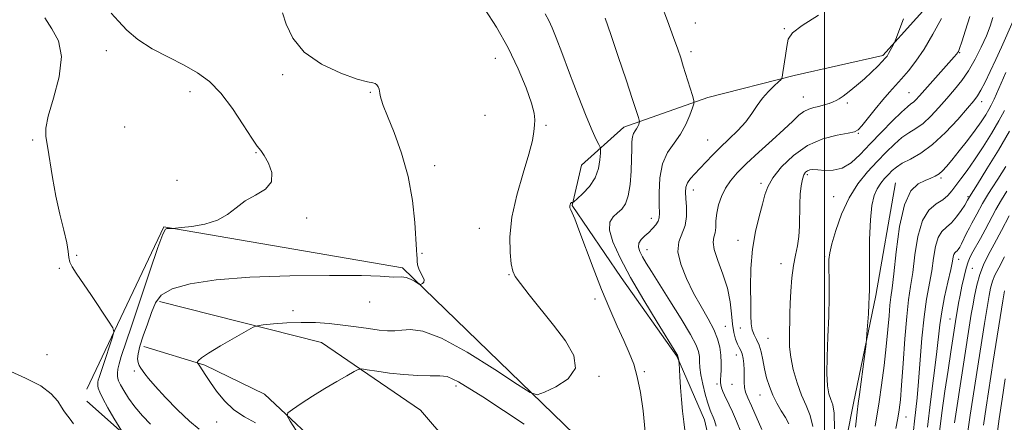
# Model space of a CAD drawing. Extents: x 2117300 to 2120200, y 342300 to 345200.
# Drawn here: x 2119274 to 2119550, y 343512 to 343625 of the extents above; entities that cross this region are included whole.
import ezdxf

# ---------------------------------------------------------------- set-up
doc = ezdxf.new("R2010")
doc.units = 0
doc.header["$MEASUREMENT"] = 0
for name, color, linetype, lineweight in [('32000', 7, 'Continuous', 0), ('DTM HARD BREAKLINE', 7, 'Continuous', 0), ('DTM SPOT ELEVATION', 2, 'Continuous', 13), ('INDEX CONTOUR', 41, 'Continuous', 13), ('INTERMEDIATE CONTOUR', 44, 'Continuous', 0)]:
    doc.layers.add(name, color=color, linetype=linetype, lineweight=lineweight)

msp = doc.modelspace()

# ---------------------------------------------------------------- linework, layer by layer
at = {"layer": '32000', "flags": 128}
msp.add_lwpolyline([(2119500, 345000), (2119500, 342500)], dxfattribs=at)
at = {"layer": 'DTM HARD BREAKLINE'}
for points in [[(2119535.227, 343635.801, 962.675), (2119516.388, 343614.811, 964.285), (2119491.513, 343609.158, 965.755), (2119467.375, 343603.025, 967.505), (2119443.752, 343594.696, 970.585), (2119431.889, 343584.052, 973.175), (2119429.324, 343572.777, 971.915), (2119442.993, 343552.635, 970.655), (2119458.639, 343530.559, 970.095), (2119466.414, 343512.797, 968.905), (2119471.038, 343492.555, 968.135), (2119470.705, 343478.371, 968.345), (2119466.853, 343472.949, 968.555)], [(2119519.96, 343579.155, 954.695), (2119514.44, 343547.555, 955.675), (2119508.171, 343517.413, 956.445), (2119500.991, 343481.149, 957.775), (2119498.3, 343459.115, 958.685), (2119494.328, 343442.446, 959.245), (2119489.264, 343436.034, 959.455)], [(2119293.27, 343521.38, 981.1), (2119314.83, 343566.82, 978.07), (2119381.76, 343555.32, 976.3), (2119451.11, 343488.24, 972.01), (2119485.08, 343414.91, 956.85), (2119524.1, 343337.78, 940.68), (2119546.76, 343298.57, 920.97), (2119558.92, 343258.54, 895.9)], [(2119313.61, 343545.91, 975.5), (2119359.07, 343534.46, 972.97), (2119386.82, 343515.45, 970.45), (2119425.9, 343469.9, 967.16), (2119444.77, 343433.23, 960.59), (2119471.2, 343378.87, 948.21), (2119490.06, 343334.62, 929.77), (2119496.34, 343310.6, 920.68), (2119512.7, 343280.25, 905.52), (2119531.59, 343249.9, 891.37), (2119542.69, 343232.44, 879.2)], [(2119309.224, 343533.313, 975.345), (2119326.396, 343528.124, 973.805), (2119343.111, 343519.995, 972.685), (2119362.381, 343501.871, 970.445), (2119379.657, 343487.147, 969.325), (2119395.741, 343469.721, 968.415), (2119410.415, 343447.145, 967.925), (2119416.036, 343425.203, 967.155), (2119411.948, 343396.797, 969.045), (2119405.768, 343358.588, 970.025), (2119400.095, 343340.922, 971.355), (2119388.715, 343330.772, 973.665), (2119365.403, 343316.335, 974.575), (2119341.086, 343304.331, 974.645), (2119316.53, 343291.836, 975.345)], [(2119293.257, 343517.979, 981.295), (2119305.848, 343506.871, 979.685), (2119322.601, 343495.32, 978.635), (2119340.154, 343477.666, 977.655), (2119356.727, 343460.245, 976.605), (2119368.897, 343443.02, 974.785), (2119379.345, 343426.754, 974.295), (2119377.059, 343412.304, 975.205), (2119369.71, 343391.441, 976.255), (2119359.658, 343371.771, 976.815), (2119351.115, 343370.455, 977.375), (2119341.571, 343371.327, 978.285), (2119307.341, 343349.19, 979.125), (2119291.97, 343324.083, 977.865), (2119284.027, 343312.749, 977.095), (2119274.87, 343300.668, 976.535)]]:
    msp.add_polyline3d(points, dxfattribs=at)
at = {"layer": 'DTM SPOT ELEVATION'}
for p in [(2119463.82, 343623.94, 967.3), (2119488.75, 343622.31, 966.1), (2119298.77, 343616.19, 978.7), (2119462.64, 343615.9, 967.6), (2119537.9, 343615.6, 959.9), (2119407.8, 343614, 974.8), (2119348.14, 343609.41, 976.3), (2119322.23, 343604.69, 978.8), (2119372.72, 343604.47, 976.1), (2119523.73, 343604.42, 960.9), (2119494.09, 343603.2, 964.8), (2119544.12, 343601.85, 955.4), (2119506.39, 343601.48, 963.7), (2119404.835, 343598.069, 974.855), (2119303.89, 343594.81, 978.9), (2119421.95, 343595.23, 973.8), (2119278.13, 343591.18, 980.2), (2119467.3, 343591.17, 966.9), (2119509.47, 343593.05, 961.9), (2119340.65, 343587.58, 978.1), (2119390.79, 343583.92, 975.6), (2119318.59, 343579.81, 978.1), (2119495.21, 343581.47, 959.7), (2119532.69, 343580.46, 953.7), (2119463.225, 343577.138, 965.405), (2119482.2, 343578.988, 962.325), (2119502.55, 343575.29, 958.9), (2119540.2, 343575.24, 950.2), (2119354.9, 343569.25, 977.9), (2119451.53, 343569.21, 968.6), (2119403.308, 343566.393, 974.855), (2119475.76, 343563.06, 962.5), (2119450.25, 343560.47, 967.3), (2119290.4, 343558.85, 979.8), (2119387.24, 343559.39, 975.9), (2119500.09, 343558.44, 958.2), (2119537.63, 343557.7, 947.4), (2119285.61, 343555.19, 980.2), (2119487.841, 343556.537, 960.645), (2119541.5, 343555.16, 944.9), (2119411.57, 343553.45, 974.1), (2119435.7, 343546.58, 972.5), (2119372.54, 343545.73, 975.3), (2119351.08, 343543.34, 974.5), (2119535.19, 343540.99, 946.8), (2119472.27, 343538.97, 965.1), (2119476.41, 343538.48, 962.5), (2119484.22, 343535.6, 961.1), (2119282.12, 343531.03, 981.6), (2119475.32, 343530.93, 964.7), (2119306.56, 343526.44, 976.3), (2119436.82, 343524.92, 973.9), (2119449.51, 343526.27, 971.7), (2119396.759, 343522.233, 971.565), (2119469.92, 343522.8, 966.3), (2119474.11, 343522.68, 964.8), (2119481.92, 343519.69, 962.8), (2119522.84, 343513.54, 951.3), (2119329.69, 343512.16, 974.6)]:
    msp.add_point(p, dxfattribs=at)
at = {"layer": 'INDEX CONTOUR'}
for points in [[(2119303.059, 343509.576, 980), (2119300.867, 343513.249, 980), (2119299.201, 343516.099, 980), (2119297.754, 343518.712, 980), (2119296.889, 343520.521, 980), (2119296.504, 343521.635, 980), (2119296.381, 343522.332, 980), (2119296.342, 343522.861, 980), (2119296.367, 343523.349, 980), (2119296.476, 343523.897, 980), (2119296.699, 343524.633, 980), (2119297.746, 343527.722, 980), (2119300.458, 343535.93, 980), (2119300.845, 343537.394, 980), (2119300.567, 343538.555, 980), (2119299.388, 343540.411, 980), (2119294.563, 343547.553, 980), (2119290.283, 343553.837, 980), (2119289.158, 343555.618, 980), (2119288.55, 343556.948, 980), (2119288.283, 343558.234, 980), (2119288.088, 343559.895, 980), (2119287.672, 343562.355, 980), (2119286.833, 343565.91, 980), (2119285.727, 343570.362, 980), (2119284.599, 343575.387, 980), (2119283.646, 343580.614, 980), (2119282.253, 343589.414, 980), (2119281.794, 343592.096, 980), (2119281.751, 343594.468, 980), (2119282.431, 343597.772, 980), (2119283.932, 343602.832, 980), (2119285.506, 343608.818, 980), (2119286.192, 343614.484, 980), (2119285.334, 343618.888, 980), (2119283.489, 343622.306, 980), (2119281.515, 343625.318, 980)], [(2119460.946, 343509.16, 970), (2119460.625, 343512.172, 970), (2119460.262, 343515.235, 970), (2119459.922, 343518.446, 970), (2119459.656, 343521.805, 970), (2119459.468, 343524.92, 970), (2119459.284, 343528.602, 970), (2119459.246, 343529.133, 970), (2119459.203, 343529.345, 970), (2119458.98, 343530.194, 970), (2119458.916, 343530.619, 970), (2119458.884, 343530.702, 970), (2119458.813, 343530.836, 970), (2119458.609, 343531.173, 970), (2119453.091, 343540.122, 970), (2119449.348, 343546.321, 970), (2119445.667, 343552.651, 970), (2119442.713, 343558.153, 970), (2119440.709, 343562.596, 970), (2119439.765, 343565.927, 970), (2119439.905, 343568.169, 970), (2119440.797, 343569.636, 970), (2119442.022, 343570.715, 970), (2119443.219, 343571.792, 970), (2119444.252, 343573.253, 970), (2119445.046, 343575.485, 970), (2119445.55, 343578.694, 970), (2119445.821, 343582.381, 970), (2119445.941, 343585.867, 970), (2119445.993, 343588.612, 970), (2119446.059, 343590.619, 970), (2119446.223, 343592.029, 970), (2119446.54, 343592.989, 970), (2119446.948, 343593.672, 970), (2119447.359, 343594.256, 970), (2119447.696, 343594.872, 970), (2119447.947, 343595.463, 970), (2119448.114, 343595.921, 970), (2119448.197, 343596.188, 970), (2119448.195, 343596.392, 970), (2119448.108, 343596.707, 970), (2119447.893, 343597.399, 970), (2119447.347, 343599.096, 970), (2119446.227, 343602.519, 970), (2119444.407, 343608.029, 970), (2119442.235, 343614.551, 970), (2119440.174, 343620.654, 970), (2119438.557, 343625.29, 970)], [(2119496.8, 343510.898, 960), (2119496.046, 343514.018, 960), (2119494.9, 343516.783, 960), (2119493.593, 343519.71, 960), (2119492.341, 343523.159, 960), (2119491.287, 343526.844, 960), (2119490.559, 343530.32, 960), (2119490.233, 343533.249, 960), (2119490.188, 343535.723, 960), (2119490.252, 343537.944, 960), (2119490.289, 343540.12, 960), (2119490.319, 343542.503, 960), (2119490.396, 343545.353, 960), (2119490.572, 343548.806, 960), (2119490.868, 343552.507, 960), (2119491.301, 343555.981, 960), (2119491.859, 343558.891, 960), (2119492.422, 343561.467, 960), (2119492.842, 343564.078, 960), (2119493.021, 343566.996, 960), (2119493.081, 343573.146, 960), (2119493.221, 343575.94, 960), (2119493.475, 343578.328, 960), (2119493.818, 343580.175, 960), (2119494.229, 343581.399, 960), (2119494.703, 343582.128, 960), (2119495.242, 343582.538, 960), (2119495.88, 343582.777, 960), (2119496.781, 343582.865, 960), (2119498.142, 343582.791, 960), (2119500.086, 343582.611, 960), (2119502.441, 343582.644, 960), (2119504.957, 343583.274, 960), (2119507.455, 343584.789, 960), (2119510.036, 343587.099, 960), (2119512.869, 343590.017, 960), (2119516.016, 343593.297, 960), (2119519.099, 343596.461, 960), (2119521.637, 343598.972, 960), (2119523.284, 343600.462, 960), (2119524.264, 343601.23, 960), (2119524.942, 343601.742, 960), (2119525.66, 343602.426, 960), (2119526.687, 343603.544, 960), (2119536.369, 343614.383, 960), (2119537.022, 343615.14, 960), (2119537.321, 343615.523, 960), (2119537.541, 343615.9, 960), (2119537.884, 343616.769, 960), (2119538.53, 343618.665, 960), (2119539.573, 343621.88, 960), (2119540.762, 343625.76, 960)], [(2119525.011, 343509.813, 950), (2119525.232, 343512.417, 950), (2119525.957, 343518.936, 950), (2119526.397, 343523.537, 950), (2119527.34, 343535.608, 950), (2119527.931, 343541.568, 950), (2119528.643, 343546.544, 950), (2119530.069, 343554.459, 950), (2119530.612, 343558.052, 950), (2119531.154, 343561.285, 950), (2119531.877, 343563.832, 950), (2119532.914, 343565.512, 950), (2119534.2, 343566.709, 950), (2119535.619, 343567.951, 950), (2119537.049, 343569.606, 950), (2119538.335, 343571.405, 950), (2119539.318, 343572.921, 950), (2119540.143, 343574.267, 950), (2119540.647, 343575.199, 950), (2119542.894, 343578.77, 950), (2119545.549, 343583.025, 950), (2119548.795, 343588.334, 950), (2119551.863, 343593.574, 950)], [(2119544.591, 343511.266, 940), (2119545.349, 343516.333, 940), (2119547.327, 343529.155, 940), (2119549.992, 343546.098, 940), (2119550.269, 343547.779, 940), (2119550.479, 343548.873, 940)]]:
    msp.add_polyline3d(points, dxfattribs=at)
at = {"layer": 'INTERMEDIATE CONTOUR'}
for points in [[(2119469.637, 343510.976, 968), (2119469.209, 343512.575, 968), (2119468.841, 343513.484, 968), (2119468.131, 343514.999, 968), (2119467.943, 343515.469, 968), (2119467.679, 343516.271, 968), (2119467.251, 343517.723, 968), (2119466.616, 343520.002, 968), (2119465.923, 343522.72, 968), (2119465.369, 343525.346, 968), (2119465.093, 343527.47, 968), (2119465.002, 343529.141, 968), (2119464.948, 343530.529, 968), (2119464.744, 343531.875, 968), (2119464.048, 343533.718, 968), (2119462.482, 343536.671, 968), (2119459.851, 343541.069, 968), (2119456.698, 343546.133, 968), (2119451.572, 343554.273, 968), (2119450.089, 343556.686, 968), (2119449.062, 343558.443, 968), (2119448.313, 343559.882, 968), (2119447.914, 343561.122, 968), (2119447.996, 343562.226, 968), (2119448.631, 343563.254, 968), (2119449.642, 343564.255, 968), (2119450.791, 343565.274, 968), (2119451.867, 343566.34, 968), (2119452.76, 343567.4, 968), (2119453.386, 343568.383, 968), (2119453.694, 343569.318, 968), (2119453.766, 343570.642, 968), (2119453.715, 343572.889, 968), (2119453.681, 343576.371, 968), (2119453.903, 343580.495, 968), (2119454.646, 343584.443, 968), (2119456.064, 343587.608, 968), (2119457.875, 343590.228, 968), (2119459.689, 343592.752, 968), (2119461.18, 343595.476, 968), (2119462.291, 343598.084, 968), (2119463.027, 343600.109, 968), (2119463.394, 343601.289, 968), (2119463.387, 343602.19, 968), (2119463, 343603.582, 968), (2119460.461, 343611.846, 968), (2119459.723, 343614.164, 968), (2119458.914, 343616.535, 968), (2119457.731, 343619.823, 968), (2119456.001, 343624.524, 968), (2119452.511, 343633.92, 968)], [(2119311.172, 343511.527, 978), (2119308.874, 343513.929, 978), (2119306.765, 343516.439, 978), (2119305.004, 343518.841, 978), (2119303.64, 343520.948, 978), (2119302.698, 343522.584, 978), (2119302.171, 343523.646, 978), (2119301.947, 343524.352, 978), (2119301.885, 343524.993, 978), (2119301.882, 343525.828, 978), (2119301.993, 343526.964, 978), (2119302.306, 343528.473, 978), (2119302.93, 343530.538, 978), (2119305.797, 343538.982, 978), (2119310.951, 343554.429, 978), (2119313.21, 343561.053, 978), (2119314.582, 343564.746, 978), (2119315.293, 343566.126, 978), (2119315.739, 343566.342, 978), (2119317.467, 343566.374, 978), (2119318.149, 343566.437, 978), (2119319.786, 343566.608, 978), (2119322.726, 343566.955, 978), (2119326.381, 343567.604, 978), (2119329.923, 343568.696, 978), (2119332.753, 343570.299, 978), (2119335.165, 343572.186, 978), (2119337.681, 343574.059, 978), (2119340.597, 343575.723, 978), (2119343.316, 343577.405, 978), (2119345.016, 343579.436, 978), (2119345.144, 343581.994, 978), (2119344.206, 343584.65, 978), (2119342.976, 343586.818, 978), (2119342.014, 343588.176, 978), (2119341.027, 343589.452, 978), (2119339.507, 343591.633, 978), (2119337.1, 343595.364, 978), (2119334.066, 343599.921, 978), (2119330.817, 343604.235, 978), (2119327.642, 343607.5, 978), (2119324.332, 343609.952, 978), (2119320.556, 343612.086, 978), (2119316.146, 343614.316, 978), (2119311.595, 343616.711, 978), (2119307.562, 343619.258, 978), (2119304.518, 343621.907, 978), (2119302.193, 343624.457, 978), (2119300.131, 343626.674, 978)], [(2119324.792, 343510.197, 976), (2119322.033, 343512.405, 976), (2119318.707, 343515.548, 976), (2119315.295, 343519.059, 976), (2119312.44, 343522.171, 976), (2119310.61, 343524.305, 976), (2119309.585, 343525.632, 976), (2119308.446, 343527.265, 976), (2119307.991, 343528.011, 976), (2119307.657, 343528.832, 976), (2119307.505, 343529.839, 976), (2119307.63, 343531.26, 976), (2119308.137, 343533.356, 976), (2119309.072, 343536.258, 976), (2119310.244, 343539.578, 976), (2119311.405, 343542.802, 976), (2119312.486, 343545.515, 976), (2119314.134, 343547.708, 976), (2119317.172, 343549.473, 976), (2119322.282, 343550.885, 976), (2119329.566, 343551.957, 976), (2119338.982, 343552.687, 976), (2119350.139, 343553.085, 976), (2119361.265, 343553.216, 976), (2119370.238, 343553.157, 976), (2119375.539, 343552.991, 976), (2119379.222, 343552.72, 976), (2119381.489, 343552.807, 976), (2119382.741, 343552.661, 976), (2119383.995, 343552.208, 976), (2119385.118, 343551.601, 976), (2119386.43, 343550.763, 976), (2119386.686, 343550.689, 976), (2119386.948, 343550.778, 976), (2119387.358, 343550.986, 976), (2119387.738, 343551.36, 976), (2119387.834, 343551.962, 976), (2119387.481, 343552.831, 976), (2119386.876, 343553.888, 976), (2119386.302, 343555.025, 976), (2119385.98, 343556.145, 976), (2119385.858, 343557.18, 976), (2119385.821, 343558.073, 976), (2119385.768, 343558.911, 976), (2119385.663, 343560.355, 976), (2119385.18, 343568.016, 976), (2119384.549, 343574.207, 976), (2119383.358, 343580.953, 976), (2119381.502, 343587.481, 976), (2119379.383, 343593.254, 976), (2119377.531, 343597.794, 976), (2119376.351, 343600.784, 976), (2119375.746, 343602.546, 976), (2119375.492, 343603.564, 976), (2119375.388, 343604.262, 976), (2119375.32, 343604.825, 976), (2119375.196, 343605.378, 976), (2119374.943, 343606.002, 976), (2119374.563, 343606.593, 976), (2119374.078, 343606.999, 976), (2119373.394, 343607.168, 976), (2119371.952, 343607.43, 976), (2119369.079, 343608.214, 976), (2119364.438, 343609.865, 976), (2119359.039, 343612.391, 976), (2119354.231, 343615.715, 976), (2119351.037, 343619.652, 976), (2119349.185, 343623.574, 976), (2119348.078, 343626.74, 976)], [(2119340.51, 343511.898, 974), (2119337.459, 343513.614, 974), (2119334.489, 343515.584, 974), (2119331.867, 343518.064, 974), (2119329.67, 343520.759, 974), (2119327.926, 343523.24, 974), (2119326.643, 343525.164, 974), (2119324.727, 343528.102, 974), (2119324.257, 343528.751, 974), (2119324.26, 343528.845, 974), (2119324.339, 343529.013, 974), (2119324.583, 343529.359, 974), (2119325.432, 343530.089, 974), (2119327.414, 343531.431, 974), (2119330.779, 343533.472, 974), (2119334.67, 343535.742, 974), (2119337.956, 343537.63, 974), (2119339.871, 343538.688, 974), (2119341.114, 343539.131, 974), (2119342.751, 343539.341, 974), (2119345.576, 343539.611, 974), (2119349.307, 343539.893, 974), (2119353.392, 343540.053, 974), (2119357.38, 343539.987, 974), (2119361.236, 343539.719, 974), (2119365.026, 343539.303, 974), (2119368.764, 343538.802, 974), (2119372.254, 343538.305, 974), (2119375.244, 343537.908, 974), (2119377.59, 343537.691, 974), (2119379.566, 343537.67, 974), (2119381.549, 343537.845, 974), (2119383.968, 343538.071, 974), (2119387.453, 343537.627, 974), (2119392.682, 343535.65, 974), (2119399.904, 343531.674, 974), (2119407.634, 343526.836, 974), (2119413.958, 343522.672, 974), (2119417.561, 343520.381, 974), (2119419.526, 343519.816, 974), (2119421.538, 343520.495, 974), (2119424.745, 343522.009, 974), (2119428.147, 343524.257, 974), (2119430.206, 343527.215, 974), (2119429.798, 343530.829, 974), (2119427.44, 343534.932, 974), (2119424.064, 343539.325, 974), (2119417.294, 343547.796, 974), (2119414.815, 343550.934, 974), (2119413.356, 343552.918, 974), (2119412.639, 343554.442, 974), (2119412.247, 343556.435, 974), (2119411.895, 343559.642, 974), (2119411.819, 343564.064, 974), (2119412.382, 343569.516, 974), (2119413.79, 343575.7, 974), (2119415.6, 343581.873, 974), (2119417.207, 343587.178, 974), (2119418.155, 343590.982, 974), (2119418.57, 343593.533, 974), (2119418.726, 343595.303, 974), (2119418.804, 343596.794, 974), (2119418.616, 343598.63, 974), (2119417.883, 343601.465, 974), (2119416.389, 343605.749, 974), (2119414.174, 343611.105, 974), (2119411.34, 343616.951, 974), (2119408.067, 343622.709, 974), (2119404.84, 343627.807, 974)], [(2119449.782, 343509.415, 972), (2119449.164, 343515.319, 972), (2119448.429, 343520.46, 972), (2119447.564, 343524.785, 972), (2119446.547, 343528.341, 972), (2119445.314, 343531.561, 972), (2119443.797, 343534.975, 972), (2119441.95, 343539.027, 972), (2119439.837, 343543.8, 972), (2119437.548, 343549.29, 972), (2119435.199, 343555.345, 972), (2119431.219, 343566.021, 972), (2119430.008, 343569.1, 972), (2119429.285, 343570.775, 972), (2119428.893, 343571.611, 972), (2119428.693, 343572.095, 972), (2119428.626, 343572.419, 972), (2119428.652, 343572.697, 972), (2119428.736, 343573.014, 972), (2119428.859, 343573.323, 972), (2119429.006, 343573.548, 972), (2119429.161, 343573.636, 972), (2119429.304, 343573.625, 972), (2119429.413, 343573.58, 972), (2119429.518, 343573.591, 972), (2119429.861, 343573.87, 972), (2119430.736, 343574.655, 972), (2119432.299, 343576.115, 972), (2119434.15, 343578.143, 972), (2119435.75, 343580.563, 972), (2119436.693, 343583.163, 972), (2119437.098, 343585.586, 972), (2119437.215, 343587.441, 972), (2119437.235, 343588.491, 972), (2119437.115, 343589.126, 972), (2119436.752, 343589.889, 972), (2119436.044, 343591.304, 972), (2119434.894, 343593.815, 972), (2119433.207, 343597.846, 972), (2119430.978, 343603.535, 972), (2119428.563, 343609.883, 972), (2119426.408, 343615.604, 972), (2119424.84, 343619.725, 972), (2119423.711, 343622.518, 972), (2119422.756, 343624.567, 972), (2119421.713, 343626.453, 972)], [(2119476.562, 343509.365, 966), (2119475.361, 343512.387, 966), (2119474.205, 343515.004, 966), (2119473.276, 343516.992, 966), (2119471.999, 343519.669, 966), (2119471.542, 343520.741, 966), (2119471.194, 343521.706, 966), (2119470.971, 343522.537, 966), (2119470.88, 343523.252, 966), (2119470.892, 343524.045, 966), (2119470.965, 343525.152, 966), (2119471.053, 343526.742, 966), (2119471.087, 343528.704, 966), (2119470.991, 343530.857, 966), (2119470.682, 343533.073, 966), (2119470.048, 343535.433, 966), (2119468.97, 343538.071, 966), (2119467.383, 343541.093, 966), (2119465.437, 343544.504, 966), (2119463.337, 343548.281, 966), (2119461.316, 343552.338, 966), (2119459.729, 343556.327, 966), (2119458.959, 343559.84, 966), (2119459.225, 343562.605, 966), (2119460.939, 343567.198, 966), (2119461.32, 343569.759, 966), (2119461.32, 343572.384, 966), (2119461.172, 343574.732, 966), (2119461.089, 343576.551, 966), (2119461.206, 343577.96, 966), (2119461.641, 343579.167, 966), (2119462.477, 343580.363, 966), (2119463.66, 343581.656, 966), (2119465.101, 343583.136, 966), (2119468.602, 343586.846, 966), (2119470.759, 343589.024, 966), (2119473.206, 343591.36, 966), (2119475.699, 343593.78, 966), (2119477.933, 343596.2, 966), (2119479.697, 343598.544, 966), (2119481.175, 343600.772, 966), (2119482.645, 343602.852, 966), (2119484.288, 343604.736, 966), (2119485.893, 343606.308, 966), (2119487.151, 343607.437, 966), (2119487.851, 343608.107, 966), (2119488.167, 343608.771, 966), (2119488.37, 343609.999, 966), (2119489.053, 343614.826, 966), (2119489.435, 343617.365, 966), (2119489.886, 343619.345, 966), (2119491.06, 343621.121, 966), (2119493.756, 343623.243, 966), (2119498.384, 343626.064, 966)], [(2119482.467, 343510.092, 964), (2119479.543, 343516.685, 964), (2119478.538, 343518.909, 964), (2119477.911, 343520.48, 964), (2119477.593, 343521.843, 964), (2119477.505, 343523.357, 964), (2119477.532, 343525.021, 964), (2119477.548, 343526.746, 964), (2119477.454, 343528.437, 964), (2119477.243, 343529.978, 964), (2119476.937, 343531.246, 964), (2119476.554, 343532.185, 964), (2119476.111, 343533.007, 964), (2119475.623, 343533.988, 964), (2119475.114, 343535.367, 964), (2119474.636, 343537.222, 964), (2119474.25, 343539.591, 964), (2119473.962, 343542.491, 964), (2119473.566, 343545.859, 964), (2119472.799, 343549.61, 964), (2119471.529, 343553.591, 964), (2119470.133, 343557.373, 964), (2119469.117, 343560.456, 964), (2119468.837, 343562.514, 964), (2119469.055, 343563.902, 964), (2119469.38, 343565.145, 964), (2119469.525, 343566.673, 964), (2119469.597, 343568.525, 964), (2119469.805, 343570.645, 964), (2119470.319, 343572.96, 964), (2119471.148, 343575.335, 964), (2119472.259, 343577.617, 964), (2119473.668, 343579.736, 964), (2119475.564, 343581.932, 964), (2119478.184, 343584.525, 964), (2119481.613, 343587.696, 964), (2119485.331, 343591.068, 964), (2119488.666, 343594.123, 964), (2119491.118, 343596.452, 964), (2119492.87, 343598.084, 964), (2119494.274, 343599.157, 964), (2119495.628, 343599.812, 964), (2119497.009, 343600.22, 964), (2119498.439, 343600.557, 964), (2119499.91, 343600.957, 964), (2119501.298, 343601.394, 964), (2119502.449, 343601.8, 964), (2119503.294, 343602.153, 964), (2119504.104, 343602.628, 964), (2119505.238, 343603.445, 964), (2119506.942, 343604.756, 964), (2119509.033, 343606.438, 964), (2119511.216, 343608.3, 964), (2119513.228, 343610.156, 964), (2119514.933, 343611.831, 964), (2119516.221, 343613.154, 964), (2119517.041, 343614.03, 964), (2119517.554, 343614.66, 964), (2119517.979, 343615.319, 964), (2119518.477, 343616.196, 964), (2119519.4, 343617.916, 964), (2119519.668, 343618.452, 964), (2119520.034, 343619.352, 964), (2119522.2, 343625.05, 964)], [(2119490.077, 343511.684, 962), (2119489.071, 343513.442, 962), (2119487.898, 343515.328, 962), (2119486.678, 343517.403, 962), (2119485.539, 343519.656, 962), (2119484.585, 343522.066, 962), (2119483.815, 343524.57, 962), (2119483.205, 343527.091, 962), (2119482.716, 343529.544, 962), (2119482.25, 343531.802, 962), (2119481.697, 343533.726, 962), (2119480.994, 343535.247, 962), (2119480.273, 343536.561, 962), (2119479.714, 343537.931, 962), (2119479.444, 343539.633, 962), (2119479.375, 343541.995, 962), (2119479.363, 343545.357, 962), (2119479.324, 343549.899, 962), (2119479.404, 343555.164, 962), (2119479.808, 343560.533, 962), (2119480.653, 343565.468, 962), (2119481.71, 343569.739, 962), (2119482.665, 343573.196, 962), (2119483.343, 343575.811, 962), (2119484.127, 343578.053, 962), (2119485.54, 343580.516, 962), (2119487.975, 343583.588, 962), (2119491.303, 343586.837, 962), (2119495.262, 343589.629, 962), (2119499.529, 343591.481, 962), (2119503.53, 343592.53, 962), (2119506.627, 343593.065, 962), (2119508.419, 343593.4, 962), (2119509.452, 343593.942, 962), (2119510.509, 343595.123, 962), (2119514.265, 343599.818, 962), (2119516.386, 343602.396, 962), (2119518.247, 343604.536, 962), (2119521.649, 343608.279, 962), (2119523.531, 343610.466, 962), (2119525.625, 343613.172, 962), (2119527.935, 343616.595, 962), (2119530.414, 343620.777, 962), (2119532.78, 343625.127, 962)], [(2119502.783, 343510.227, 958), (2119502.745, 343514.643, 958), (2119502.351, 343516.977, 958), (2119501.795, 343518.418, 958), (2119501.254, 343520.025, 958), (2119500.841, 343522.328, 958), (2119500.653, 343525.726, 958), (2119500.743, 343530.442, 958), (2119500.989, 343536.012, 958), (2119501.225, 343541.799, 958), (2119501.325, 343547.212, 958), (2119501.317, 343551.859, 958), (2119501.27, 343555.394, 958), (2119501.27, 343557.701, 958), (2119501.476, 343559.573, 958), (2119502.066, 343562.031, 958), (2119503.181, 343565.79, 958), (2119504.812, 343570.358, 958), (2119506.913, 343574.937, 958), (2119509.41, 343578.89, 958), (2119512.113, 343582.233, 958), (2119514.806, 343585.141, 958), (2119517.311, 343587.744, 958), (2119519.611, 343589.993, 958), (2119521.727, 343591.791, 958), (2119523.698, 343593.126, 958), (2119525.627, 343594.323, 958), (2119527.634, 343595.792, 958), (2119529.8, 343597.828, 958), (2119532.057, 343600.26, 958), (2119534.298, 343602.804, 958), (2119536.438, 343605.259, 958), (2119538.473, 343607.766, 958), (2119540.422, 343610.553, 958), (2119542.28, 343613.75, 958), (2119543.97, 343617.107, 958), (2119545.389, 343620.278, 958), (2119546.463, 343623.016, 958), (2119547.211, 343625.46, 958)], [(2119508.682, 343510.72, 956), (2119509.14, 343514.921, 956), (2119509.446, 343517.368, 956), (2119509.793, 343519.868, 956), (2119511.683, 343534.03, 956), (2119511.821, 343535.316, 956), (2119511.933, 343536.834, 956), (2119512.313, 343542.423, 956), (2119512.484, 343545.191, 956), (2119512.574, 343547.182, 956), (2119512.6, 343549.195, 956), (2119512.594, 343552.351, 956), (2119512.595, 343557.359, 956), (2119512.672, 343563.284, 956), (2119512.9, 343568.78, 956), (2119513.336, 343572.807, 956), (2119513.979, 343575.548, 956), (2119514.808, 343577.489, 956), (2119515.794, 343579.05, 956), (2119516.862, 343580.37, 956), (2119517.925, 343581.518, 956), (2119518.957, 343582.564, 956), (2119520.165, 343583.573, 956), (2119521.817, 343584.61, 956), (2119524.111, 343585.79, 956), (2119526.99, 343587.416, 956), (2119530.327, 343589.842, 956), (2119533.932, 343593.221, 956), (2119537.364, 343596.907, 956), (2119540.117, 343600.053, 956), (2119541.854, 343602.083, 956), (2119542.923, 343603.496, 956), (2119543.842, 343605.057, 956), (2119545.024, 343607.364, 956), (2119546.459, 343610.329, 956), (2119548.036, 343613.694, 956), (2119549.63, 343617.174, 956), (2119552.944, 343624.47, 956)], [(2119514.22, 343510.976, 954), (2119515.344, 343517.801, 954), (2119516.029, 343522.508, 954), (2119516.736, 343527.94, 954), (2119517.354, 343533.336, 954), (2119517.8, 343538.053, 954), (2119518.115, 343541.924, 954), (2119518.369, 343544.901, 954), (2119518.63, 343547.144, 954), (2119518.961, 343549.654, 954), (2119519.423, 343553.644, 954), (2119520.085, 343559.82, 954), (2119521.05, 343566.881, 954), (2119522.427, 343573.02, 954), (2119524.255, 343576.874, 954), (2119526.293, 343578.853, 954), (2119528.228, 343579.806, 954), (2119529.815, 343580.462, 954), (2119531.086, 343581.053, 954), (2119532.138, 343581.689, 954), (2119533.097, 343582.5, 954), (2119534.198, 343583.697, 954), (2119535.702, 343585.514, 954), (2119537.757, 343588.067, 954), (2119540.072, 343591.004, 954), (2119542.243, 343593.857, 954), (2119543.95, 343596.248, 954), (2119545.202, 343598.156, 954), (2119546.093, 343599.649, 954), (2119546.764, 343600.914, 954), (2119547.553, 343602.608, 954), (2119550.874, 343610.049, 954)], [(2119519.974, 343510.381, 952), (2119520.558, 343513.193, 952), (2119520.982, 343515.576, 952), (2119521.312, 343518.346, 952), (2119521.643, 343522.472, 952), (2119522.053, 343528.519, 952), (2119522.534, 343535.428, 952), (2119523.061, 343541.732, 952), (2119523.61, 343546.398, 952), (2119524.173, 343550.127, 952), (2119524.746, 343554.051, 952), (2119525.36, 343558.941, 952), (2119526.191, 343564.119, 952), (2119527.452, 343568.549, 952), (2119529.253, 343571.468, 952), (2119531.289, 343573.215, 952), (2119533.153, 343574.405, 952), (2119534.555, 343575.564, 952), (2119535.677, 343576.87, 952), (2119536.822, 343578.411, 952), (2119538.24, 343580.286, 952), (2119539.989, 343582.629, 952), (2119542.075, 343585.582, 952), (2119544.451, 343589.177, 952), (2119546.84, 343592.994, 952), (2119548.911, 343596.504, 952), (2119550.454, 343599.381, 952)], [(2119528.911, 343510.688, 948), (2119529.712, 343517.844, 948), (2119531.401, 343531.025, 948), (2119532.355, 343539.384, 948), (2119532.897, 343543.024, 948), (2119533.704, 343547.169, 948), (2119534.615, 343551.356, 948), (2119535.393, 343554.867, 948), (2119535.865, 343557.163, 948), (2119536.117, 343558.45, 948), (2119536.302, 343559.115, 948), (2119536.542, 343559.503, 948), (2119536.838, 343559.779, 948), (2119537.166, 343560.066, 948), (2119537.511, 343560.48, 948), (2119537.916, 343561.126, 948), (2119538.437, 343562.101, 948), (2119539.863, 343565.001, 948), (2119540.629, 343566.525, 948), (2119541.343, 343567.86, 948), (2119542.742, 343570.386, 948), (2119544.314, 343573.353, 948), (2119545.122, 343574.793, 948), (2119545.952, 343576.121, 948), (2119547.021, 343577.735, 948), (2119548.596, 343580.142, 948), (2119550.834, 343583.677, 948)], [(2119532.283, 343509.404, 946), (2119532.956, 343514.764, 946), (2119533.793, 343520.793, 946), (2119534.653, 343526.689, 946), (2119535.413, 343531.767, 946), (2119536.917, 343541.48, 946), (2119537.293, 343543.702, 946), (2119537.606, 343545.444, 946), (2119538.023, 343547.64, 946), (2119538.546, 343550.227, 946), (2119539.128, 343552.886, 946), (2119539.711, 343555.232, 946), (2119540.263, 343557.003, 946), (2119540.857, 343558.42, 946), (2119541.595, 343559.827, 946), (2119543.718, 343563.554, 946), (2119545.054, 343565.973, 946), (2119548.054, 343571.637, 946), (2119549.597, 343574.386, 946), (2119551.11, 343576.807, 946)], [(2119536.427, 343511.905, 944), (2119541.178, 343542.39, 944), (2119541.557, 343544.687, 944), (2119542.037, 343547.422, 944), (2119542.679, 343550.489, 944), (2119543.52, 343553.494, 944), (2119544.594, 343556.187, 944), (2119545.942, 343558.864, 944), (2119547.607, 343561.964, 944), (2119549.599, 343565.767, 944), (2119551.803, 343569.937, 944)], [(2119540.188, 343509.471, 942), (2119540.888, 343514.119, 942), (2119544.875, 343539.777, 942), (2119545.775, 343545.392, 942), (2119546.153, 343547.601, 942), (2119546.579, 343549.681, 942), (2119547.101, 343551.558, 942), (2119547.793, 343553.277, 942), (2119548.84, 343555.36, 942), (2119550.456, 343558.448, 942)], [(2119289.537, 343511.64, 982), (2119288.596, 343513, 982), (2119287.282, 343514.614, 982), (2119286.82, 343515.296, 982), (2119286.195, 343516.335, 982), (2119285.15, 343517.971, 982), (2119283.333, 343520.034, 982), (2119280.37, 343522.25, 982), (2119276.061, 343524.434, 982), (2119270.915, 343526.753, 982)], [(2119351.927, 343509.756, 972), (2119350.291, 343512.389, 972), (2119349.455, 343513.887, 972), (2119349.611, 343514.746, 972), (2119350.894, 343515.701, 972), (2119353.331, 343517.304, 972), (2119356.537, 343519.378, 972), (2119360.021, 343521.56, 972), (2119363.325, 343523.53, 972), (2119366.138, 343525.138, 972), (2119368.183, 343526.276, 972), (2119369.364, 343526.873, 972), (2119370.311, 343527.011, 972), (2119371.836, 343526.807, 972), (2119374.532, 343526.383, 972), (2119378.125, 343525.878, 972), (2119382.119, 343525.437, 972), (2119386.046, 343525.169, 972), (2119389.534, 343525.056, 972), (2119392.232, 343525.046, 972), (2119394.241, 343524.868, 972), (2119397.457, 343523.368, 972), (2119404.225, 343519.177, 972), (2119415.841, 343511.597, 972)], [(2119548.307, 343508.122, 938), (2119548.993, 343513.061, 938), (2119549.809, 343518.547, 938), (2119550.687, 343524.296, 938)]]:
    msp.add_polyline3d(points, dxfattribs=at)

doc.saveas('drawing.dxf')
